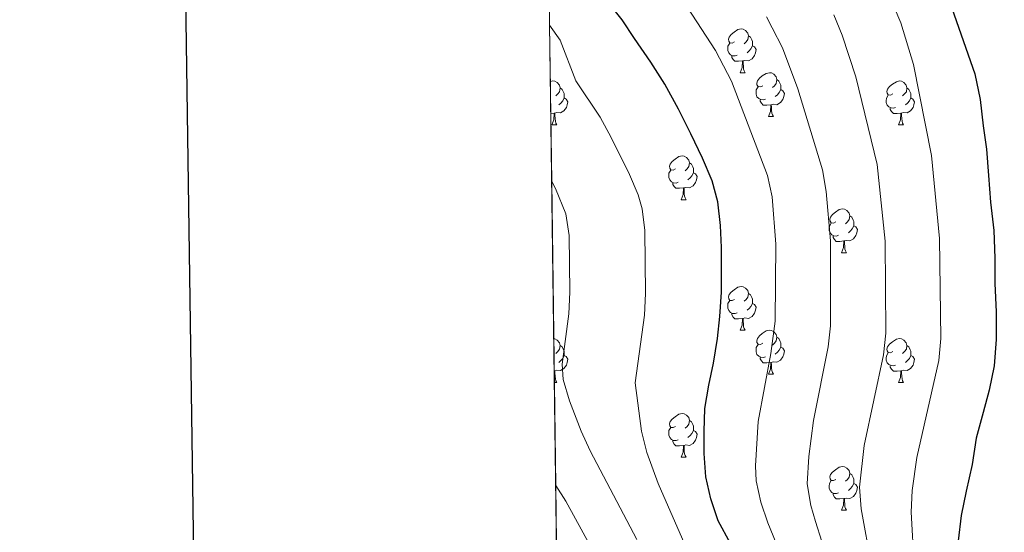
# Model space of a CAD drawing. Extents: x 588996 to 593491, y 775095 to 778125.
# Drawn here: x 589795 to 590021, y 775730 to 775848 of the extents above; entities that cross this region are included whole.
import ezdxf

# ---------------------------------------------------------------- set-up
doc = ezdxf.new("R2010")
doc.units = 0
doc.header["$MEASUREMENT"] = 0
doc.linetypes.add('DGN Style 3', pattern=[59.44946, 42.4639, -16.98556])
for name, color, linetype in [('Nivel 36', 7, 'Continuous'), ('Nivel 4', 7, 'Continuous'), ('Nivel 49', 7, 'Continuous'), ('Nivel 5', 7, 'Continuous'), ('Nivel 57', 7, 'Continuous'), ('Nivel 61', 7, 'Continuous'), ('Nivel 63', 7, 'Continuous')]:
    doc.layers.add(name, color=color, linetype=linetype)

msp = doc.modelspace()

# ---------------------------------------------------------------- linework, layer by layer
at = {"layer": 'Nivel 36', "color": 92, "linetype": 'Continuous', "lineweight": 0, "flags": 128}
for points in [[(589958.7919999999, 775842.6969999999), (589958.2620000001, 775842.432), (589957.7320000001, 775842.487), (589957.467, 775842.8570000001), (589957.412, 775843.2820000001), (589957.5719999999, 775843.8019999999), (589958.0519999999, 775844.3970000001), (589958.6869999999, 775844.9269999999), (589959.587, 775845.5120000001), (589960.3319999999, 775845.672), (589960.757, 775845.6170000001), (589961.287, 775845.3019999999), (589961.817, 775844.717), (589961.977, 775844.077), (589961.8670000001, 775843.227), (589961.442, 775842.6969999999), (589961.0220000001, 775842.2720000001)], [(589961.977, 775844.077), (589962.452, 775843.7620000001), (589962.767, 775843.122), (589962.9269999999, 775842.8019999999), (589962.9269999999, 775842.2220000001), (589962.9269999999, 775841.797), (589962.557, 775841.1070000001), (589962.1370000001, 775840.6270000001), (589961.6570000001, 775840.2069999999)], [(589959.3770000001, 775839.6170000001), (589958.952, 775839.4569999999), (589958.3670000001, 775839.517), (589957.892, 775839.727), (589957.467, 775840.152), (589957.2520000001, 775840.737), (589957.2520000001, 775841.1570000001), (589957.307, 775841.7420000001), (589957.7320000001, 775842.432)], [(589962.9269999999, 775841.797), (589963.382, 775841.547), (589963.727, 775840.932), (589963.6170000001, 775840.2069999999), (589963.4070000001, 775839.567), (589962.8219999999, 775838.827), (589962.027, 775838.3470000001), (589961.1769999999, 775838.452), (589960.747, 775838.3219999999)], [(589960.6370000001, 775838.3219999999), (589959.747, 775838.237), (589958.902, 775838.237), (589958.477, 775838.6670000001), (589958.1570000001, 775839.142), (589958.1570000001, 775839.4569999999)], [(589960.092, 775835.6370000001), (589960.527, 775836.797), (589960.6370000001, 775838.3219999999), (589960.747, 775838.3219999999), (589960.7820000001, 775837.737), (589960.817, 775837.0519999999), (589960.8870000001, 775836.4369999999), (589961.0020000001, 775836.037), (589961.217, 775835.6370000001)], [(589960.092, 775835.6370000001), (589961.217, 775835.6370000001)], [(589965.267, 775832.662), (589964.737, 775832.3970000001), (589964.2069999999, 775832.452), (589963.942, 775832.8219999999), (589963.8870000001, 775833.247), (589964.047, 775833.767), (589964.527, 775834.362), (589965.162, 775834.892), (589966.0619999999, 775835.477), (589966.807, 775835.6370000001), (589967.2320000001, 775835.5819999999), (589967.7620000001, 775835.267), (589968.2919999999, 775834.682), (589968.452, 775834.0420000001), (589968.342, 775833.192), (589967.9169999999, 775832.662), (589967.497, 775832.237)], [(589916.6680000001, 775833.6070000001), (589917.2520000001, 775833.7320000001), (589917.6769999999, 775833.6769999999), (589918.2069999999, 775833.362), (589918.737, 775832.777), (589918.8970000001, 775832.1370000001), (589918.787, 775831.287), (589918.362, 775830.757), (589917.942, 775830.3319999999)], [(589965.852, 775829.5819999999), (589965.4269999999, 775829.422), (589964.842, 775829.4820000001), (589964.3670000001, 775829.692), (589963.942, 775830.1170000001), (589963.727, 775830.702), (589963.727, 775831.122), (589963.7820000001, 775831.7069999999), (589964.2069999999, 775832.3970000001)], [(589968.452, 775834.0420000001), (589968.9269999999, 775833.727), (589969.2420000001, 775833.087), (589969.402, 775832.767), (589969.402, 775832.1869999999), (589969.402, 775831.7620000001), (589969.0320000001, 775831.0719999999), (589968.612, 775830.592), (589968.132, 775830.172)], [(589995.0390000001, 775830.757), (589994.5090000001, 775830.4920000001), (589993.979, 775830.547), (589993.7139999999, 775830.9170000001), (589993.659, 775831.342), (589993.8189999999, 775831.862), (589994.2990000001, 775832.4569999999), (589994.9340000001, 775832.987), (589995.834, 775833.5719999999), (589996.5789999999, 775833.7320000001), (589997.004, 775833.6769999999), (589997.534, 775833.362), (589998.064, 775832.777), (589998.2239999999, 775832.1370000001), (589998.1140000001, 775831.287), (589997.689, 775830.757), (589997.2690000001, 775830.3319999999)], [(589918.8970000001, 775832.1370000001), (589919.372, 775831.8219999999), (589919.6869999999, 775831.182), (589919.8470000001, 775830.862), (589919.8470000001, 775830.2820000001), (589919.8470000001, 775829.8570000001), (589919.477, 775829.1670000001), (589919.057, 775828.6869999999), (589918.577, 775828.267)], [(589969.402, 775831.7620000001), (589969.8570000001, 775831.5120000001), (589970.202, 775830.8970000001), (589970.092, 775830.172), (589969.882, 775829.5320000001), (589969.297, 775828.7920000001), (589968.5020000001, 775828.3119999999), (589967.652, 775828.4170000001), (589967.2220000001, 775828.287)], [(589995.6240000001, 775827.6769999999), (589995.199, 775827.517), (589994.6140000001, 775827.577), (589994.139, 775827.787), (589993.7139999999, 775828.212), (589993.4990000001, 775828.797), (589993.4990000001, 775829.217), (589993.554, 775829.8019999999), (589993.979, 775830.4920000001)], [(589998.2239999999, 775832.1370000001), (589998.699, 775831.8219999999), (589999.014, 775831.182), (589999.1740000001, 775830.862), (589999.1740000001, 775830.2820000001), (589999.1740000001, 775829.8570000001), (589998.804, 775829.1670000001), (589998.3840000001, 775828.6869999999), (589997.9040000001, 775828.267)], [(589919.8470000001, 775829.8570000001), (589920.3019999999, 775829.6070000001), (589920.6470000001, 775828.9920000001), (589920.537, 775828.267), (589920.327, 775827.6270000001), (589919.7420000001, 775826.8870000001), (589918.9469999999, 775826.4070000001), (589918.0970000001, 775826.5120000001), (589917.6669999999, 775826.382)], [(589967.112, 775828.287), (589966.2220000001, 775828.202), (589965.3770000001, 775828.202), (589964.952, 775828.632), (589964.632, 775829.1070000001), (589964.632, 775829.422)], [(589966.567, 775825.602), (589967.0020000001, 775826.7620000001), (589967.112, 775828.287), (589967.2220000001, 775828.287), (589967.257, 775827.702), (589967.2919999999, 775827.017), (589967.362, 775826.402), (589967.477, 775826.0020000001), (589967.692, 775825.602)], [(589999.1740000001, 775829.8570000001), (589999.629, 775829.6070000001), (589999.9739999999, 775828.9920000001), (589999.8640000001, 775828.267), (589999.6540000001, 775827.6270000001), (589999.0689999999, 775826.8870000001), (589998.274, 775826.4070000001), (589997.4240000001, 775826.5120000001), (589996.994, 775826.382)], [(589917.557, 775826.382), (589916.764, 775826.3060000001)], [(589917.0120000001, 775823.6969999999), (589917.4469999999, 775824.8570000001), (589917.557, 775826.382), (589917.6669999999, 775826.382), (589917.702, 775825.797), (589917.737, 775825.112), (589917.807, 775824.497), (589917.922, 775824.0970000001), (589918.1370000001, 775823.6969999999)], [(589966.567, 775825.602), (589967.692, 775825.602)], [(589996.8840000001, 775826.382), (589995.994, 775826.297), (589995.149, 775826.297), (589994.7239999999, 775826.727), (589994.4040000001, 775827.202), (589994.4040000001, 775827.517)], [(589996.3389999999, 775823.6969999999), (589996.774, 775824.8570000001), (589996.8840000001, 775826.382), (589996.994, 775826.382), (589997.0290000001, 775825.797), (589997.064, 775825.112), (589997.1340000001, 775824.497), (589997.2490000001, 775824.0970000001), (589997.4639999999, 775823.6969999999)], [(589917.0120000001, 775823.6969999999), (589918.1370000001, 775823.6969999999)], [(589996.3389999999, 775823.6969999999), (589997.4639999999, 775823.6969999999)], [(589945.2890000001, 775813.6140000001), (589944.7590000001, 775813.3489999999), (589944.229, 775813.4040000001), (589943.9639999999, 775813.774), (589943.909, 775814.199), (589944.0689999999, 775814.719), (589944.5490000001, 775815.314), (589945.1840000001, 775815.844), (589946.084, 775816.429), (589946.8289999999, 775816.5889999999), (589947.254, 775816.534), (589947.784, 775816.219), (589948.314, 775815.6340000001), (589948.4739999999, 775814.994), (589948.3640000001, 775814.1440000001), (589947.939, 775813.6140000001), (589947.5190000001, 775813.189)], [(589948.4739999999, 775814.994), (589948.949, 775814.679), (589949.264, 775814.0390000001), (589949.4240000001, 775813.719), (589949.4240000001, 775813.139), (589949.4240000001, 775812.7139999999), (589949.054, 775812.024), (589948.6340000001, 775811.544), (589948.1540000001, 775811.1240000001)], [(589945.8740000001, 775810.534), (589945.449, 775810.3740000001), (589944.8640000001, 775810.4340000001), (589944.389, 775810.6440000001), (589943.9639999999, 775811.0689999999), (589943.7490000001, 775811.6540000001), (589943.7490000001, 775812.074), (589943.804, 775812.659), (589944.229, 775813.3489999999)], [(589949.4240000001, 775812.7139999999), (589949.879, 775812.4639999999), (589950.2239999999, 775811.8489999999), (589950.1140000001, 775811.1240000001), (589949.9040000001, 775810.4839999999), (589949.3189999999, 775809.744), (589948.524, 775809.264), (589947.6740000001, 775809.369), (589947.244, 775809.2390000001)], [(589947.1340000001, 775809.2390000001), (589946.244, 775809.1540000001), (589945.399, 775809.1540000001), (589944.9739999999, 775809.584), (589944.6540000001, 775810.0590000001), (589944.6540000001, 775810.3740000001)], [(589946.5889999999, 775806.554), (589947.024, 775807.7139999999), (589947.1340000001, 775809.2390000001), (589947.244, 775809.2390000001), (589947.2790000001, 775808.6540000001), (589947.314, 775807.969), (589947.3840000001, 775807.354), (589947.4990000001, 775806.9539999999), (589947.7139999999, 775806.554)], [(589946.5889999999, 775806.554), (589947.7139999999, 775806.554)], [(589981.98, 775801.4739999999), (589981.45, 775801.209), (589980.9199999999, 775801.264), (589980.655, 775801.6340000001), (589980.6000000001, 775802.0590000001), (589980.76, 775802.5789999999), (589981.24, 775803.1740000001), (589981.875, 775803.7039999999), (589982.7749999999, 775804.2890000001), (589983.52, 775804.449), (589983.9450000001, 775804.3940000001), (589984.4750000001, 775804.0789999999), (589985.0050000001, 775803.494), (589985.165, 775802.854), (589985.0549999999, 775802.004), (589984.6300000001, 775801.4739999999), (589984.21, 775801.0490000001)], [(589982.565, 775798.3940000001), (589982.1399999999, 775798.2339999999), (589981.5549999999, 775798.294), (589981.0800000001, 775798.504), (589980.655, 775798.929), (589980.44, 775799.514), (589980.44, 775799.9340000001), (589980.4950000001, 775800.5190000001), (589980.9199999999, 775801.209)], [(589985.165, 775802.854), (589985.6399999999, 775802.5390000001), (589985.9550000001, 775801.899), (589986.115, 775801.5789999999), (589986.115, 775800.9990000001), (589986.115, 775800.574), (589985.7450000001, 775799.8840000001), (589985.325, 775799.4040000001), (589984.845, 775798.9839999999)], [(589986.115, 775800.574), (589986.5700000001, 775800.324), (589986.915, 775799.709), (589986.8049999999, 775798.9839999999), (589986.595, 775798.344), (589986.01, 775797.604), (589985.2150000001, 775797.1240000001), (589984.365, 775797.229), (589983.935, 775797.0989999999)], [(589983.825, 775797.0989999999), (589982.935, 775797.014), (589982.0900000001, 775797.014), (589981.665, 775797.4439999999), (589981.345, 775797.919), (589981.345, 775798.2339999999)], [(589983.28, 775794.4140000001), (589983.7150000001, 775795.574), (589983.825, 775797.0989999999), (589983.935, 775797.0989999999), (589983.97, 775796.514), (589984.0050000001, 775795.8289999999), (589984.075, 775795.2139999999), (589984.19, 775794.814), (589984.405, 775794.4140000001)], [(589983.28, 775794.4140000001), (589984.405, 775794.4140000001)], [(589958.7919999999, 775783.7050000001), (589958.2620000001, 775783.44), (589957.7320000001, 775783.4950000001), (589957.467, 775783.865), (589957.412, 775784.29), (589957.5719999999, 775784.81), (589958.0519999999, 775785.405), (589958.6869999999, 775785.935), (589959.587, 775786.52), (589960.3319999999, 775786.6799999999), (589960.757, 775786.625), (589961.287, 775786.31), (589961.817, 775785.7250000001), (589961.977, 775785.085), (589961.8670000001, 775784.2350000001), (589961.442, 775783.7050000001), (589961.0220000001, 775783.28)], [(589961.977, 775785.085), (589962.452, 775784.77), (589962.767, 775784.1300000001), (589962.9269999999, 775783.81), (589962.9269999999, 775783.23), (589962.9269999999, 775782.8049999999), (589962.557, 775782.115), (589962.1370000001, 775781.635), (589961.6570000001, 775781.2150000001)], [(589959.3770000001, 775780.625), (589958.952, 775780.4650000001), (589958.3670000001, 775780.5249999999), (589957.892, 775780.7350000001), (589957.467, 775781.1599999999), (589957.2520000001, 775781.7450000001), (589957.2520000001, 775782.165), (589957.307, 775782.75), (589957.7320000001, 775783.44)], [(589962.9269999999, 775782.8049999999), (589963.382, 775782.5549999999), (589963.727, 775781.94), (589963.6170000001, 775781.2150000001), (589963.4070000001, 775780.575), (589962.8219999999, 775779.835), (589962.027, 775779.355), (589961.1769999999, 775779.46), (589960.747, 775779.3300000001)], [(589960.6370000001, 775779.3300000001), (589959.747, 775779.2450000001), (589958.902, 775779.2450000001), (589958.477, 775779.675), (589958.1570000001, 775780.1499999999), (589958.1570000001, 775780.4650000001)], [(589960.092, 775776.645), (589960.527, 775777.8049999999), (589960.6370000001, 775779.3300000001), (589960.747, 775779.3300000001), (589960.7820000001, 775778.7450000001), (589960.817, 775778.06), (589960.8870000001, 775777.4450000001), (589961.0020000001, 775777.0449999999), (589961.217, 775776.645)], [(589960.092, 775776.645), (589961.217, 775776.645)], [(589965.267, 775773.6699999999), (589964.737, 775773.405), (589964.2069999999, 775773.46), (589963.942, 775773.8300000001), (589963.8870000001, 775774.2550000001), (589964.047, 775774.7749999999), (589964.527, 775775.3700000001), (589965.162, 775775.8999999999), (589966.0619999999, 775776.4850000001), (589966.807, 775776.645), (589967.2320000001, 775776.5900000001), (589967.7620000001, 775776.2749999999), (589968.2919999999, 775775.69), (589968.452, 775775.05), (589968.342, 775774.2), (589967.9169999999, 775773.6699999999), (589967.497, 775773.2450000001)], [(589917.446, 775774.7150000001), (589917.6769999999, 775774.685), (589918.2069999999, 775774.3700000001), (589918.737, 775773.7849999999), (589918.8970000001, 775773.145), (589918.787, 775772.2949999999), (589918.362, 775771.7650000001), (589917.942, 775771.3400000001)], [(589968.452, 775775.05), (589968.9269999999, 775774.7350000001), (589969.2420000001, 775774.095), (589969.402, 775773.7749999999), (589969.402, 775773.1950000001), (589969.402, 775772.77), (589969.0320000001, 775772.0800000001), (589968.612, 775771.6000000001), (589968.132, 775771.1799999999)], [(589995.0390000001, 775771.7650000001), (589994.5090000001, 775771.5), (589993.979, 775771.5549999999), (589993.7139999999, 775771.925), (589993.659, 775772.3500000001), (589993.8189999999, 775772.8700000001), (589994.2990000001, 775773.4650000001), (589994.9340000001, 775773.9950000001), (589995.834, 775774.5800000001), (589996.5789999999, 775774.74), (589997.004, 775774.685), (589997.534, 775774.3700000001), (589998.064, 775773.7849999999), (589998.2239999999, 775773.145), (589998.1140000001, 775772.2949999999), (589997.689, 775771.7650000001), (589997.2690000001, 775771.3400000001)], [(589918.8970000001, 775773.145), (589919.372, 775772.8300000001), (589919.6869999999, 775772.19), (589919.8470000001, 775771.8700000001), (589919.8470000001, 775771.29), (589919.8470000001, 775770.865), (589919.477, 775770.175), (589919.057, 775769.6950000001), (589918.577, 775769.2749999999)], [(589965.852, 775770.5900000001), (589965.4269999999, 775770.4299999999), (589964.842, 775770.49), (589964.3670000001, 775770.7), (589963.942, 775771.125), (589963.727, 775771.71), (589963.727, 775772.1300000001), (589963.7820000001, 775772.7150000001), (589964.2069999999, 775773.405)], [(589969.402, 775772.77), (589969.8570000001, 775772.52), (589970.202, 775771.905), (589970.092, 775771.1799999999), (589969.882, 775770.54), (589969.297, 775769.8), (589968.5020000001, 775769.3200000001), (589967.652, 775769.425), (589967.2220000001, 775769.2949999999)], [(589998.2239999999, 775773.145), (589998.699, 775772.8300000001), (589999.014, 775772.19), (589999.1740000001, 775771.8700000001), (589999.1740000001, 775771.29), (589999.1740000001, 775770.865), (589998.804, 775770.175), (589998.3840000001, 775769.6950000001), (589997.9040000001, 775769.2749999999)], [(589919.8470000001, 775770.865), (589920.3019999999, 775770.615), (589920.6470000001, 775770), (589920.537, 775769.2749999999), (589920.327, 775768.635), (589919.7420000001, 775767.895), (589918.9469999999, 775767.415), (589918.0970000001, 775767.52), (589917.6669999999, 775767.3900000001)], [(589967.112, 775769.2949999999), (589966.2220000001, 775769.21), (589965.3770000001, 775769.21), (589964.952, 775769.6400000001), (589964.632, 775770.115), (589964.632, 775770.4299999999)], [(589966.567, 775766.6100000001), (589967.0020000001, 775767.77), (589967.112, 775769.2949999999), (589967.2220000001, 775769.2949999999), (589967.257, 775768.71), (589967.2919999999, 775768.0249999999), (589967.362, 775767.4099999999), (589967.477, 775767.01), (589967.692, 775766.6100000001)], [(589995.6240000001, 775768.685), (589995.199, 775768.5249999999), (589994.6140000001, 775768.585), (589994.139, 775768.7949999999), (589993.7139999999, 775769.22), (589993.4990000001, 775769.8049999999), (589993.4990000001, 775770.2250000001), (589993.554, 775770.81), (589993.979, 775771.5)], [(589999.1740000001, 775770.865), (589999.629, 775770.615), (589999.9739999999, 775770), (589999.8640000001, 775769.2749999999), (589999.6540000001, 775768.635), (589999.0689999999, 775767.895), (589998.274, 775767.415), (589997.4240000001, 775767.52), (589996.994, 775767.3900000001)], [(589917.557, 775767.3900000001), (589917.5430000001, 775767.389)], [(589917.5449999999, 775767.223), (589917.557, 775767.3900000001), (589917.6669999999, 775767.3900000001), (589917.702, 775766.8049999999), (589917.737, 775766.1200000001), (589917.807, 775765.5050000001), (589917.922, 775765.105), (589918.1370000001, 775764.7050000001)], [(589996.8840000001, 775767.3900000001), (589995.994, 775767.3049999999), (589995.149, 775767.3049999999), (589994.7239999999, 775767.7350000001), (589994.4040000001, 775768.21), (589994.4040000001, 775768.5249999999)], [(589996.3389999999, 775764.7050000001), (589996.774, 775765.865), (589996.8840000001, 775767.3900000001), (589996.994, 775767.3900000001), (589997.0290000001, 775766.8049999999), (589997.064, 775766.1200000001), (589997.1340000001, 775765.5050000001), (589997.2490000001, 775765.105), (589997.4639999999, 775764.7050000001)], [(589966.567, 775766.6100000001), (589967.692, 775766.6100000001)], [(589917.578, 775764.7050000001), (589918.1370000001, 775764.7050000001)], [(589996.3389999999, 775764.7050000001), (589997.4639999999, 775764.7050000001)], [(589945.2890000001, 775754.622), (589944.7590000001, 775754.3570000001), (589944.229, 775754.412), (589943.9639999999, 775754.7820000001), (589943.909, 775755.2069999999), (589944.0689999999, 775755.727), (589944.5490000001, 775756.3219999999), (589945.1840000001, 775756.852), (589946.084, 775757.4369999999), (589946.8289999999, 775757.5970000001), (589947.254, 775757.5420000001), (589947.784, 775757.227), (589948.314, 775756.642), (589948.4739999999, 775756.0020000001), (589948.3640000001, 775755.152), (589947.939, 775754.622), (589947.5190000001, 775754.1969999999)], [(589948.4739999999, 775756.0020000001), (589948.949, 775755.6869999999), (589949.264, 775755.047), (589949.4240000001, 775754.727), (589949.4240000001, 775754.1470000001), (589949.4240000001, 775753.7220000001), (589949.054, 775753.0320000001), (589948.6340000001, 775752.5519999999), (589948.1540000001, 775752.132)], [(589945.8740000001, 775751.5420000001), (589945.449, 775751.382), (589944.8640000001, 775751.442), (589944.389, 775751.652), (589943.9639999999, 775752.077), (589943.7490000001, 775752.662), (589943.7490000001, 775753.0819999999), (589943.804, 775753.6670000001), (589944.229, 775754.3570000001)], [(589949.4240000001, 775753.7220000001), (589949.879, 775753.4720000001), (589950.2239999999, 775752.8570000001), (589950.1140000001, 775752.132), (589949.9040000001, 775751.4920000001), (589949.3189999999, 775750.7520000001), (589948.524, 775750.2720000001), (589947.6740000001, 775750.3770000001), (589947.244, 775750.247)], [(589947.1340000001, 775750.247), (589946.244, 775750.162), (589945.399, 775750.162), (589944.9739999999, 775750.592), (589944.6540000001, 775751.067), (589944.6540000001, 775751.382)], [(589946.5889999999, 775747.5619999999), (589947.024, 775748.7220000001), (589947.1340000001, 775750.247), (589947.244, 775750.247), (589947.2790000001, 775749.662), (589947.314, 775748.977), (589947.3840000001, 775748.362), (589947.4990000001, 775747.962), (589947.7139999999, 775747.5619999999)], [(589946.5889999999, 775747.5619999999), (589947.7139999999, 775747.5619999999)], [(589981.98, 775742.4820000001), (589981.45, 775742.217), (589980.9199999999, 775742.2720000001), (589980.655, 775742.642), (589980.6000000001, 775743.067), (589980.76, 775743.587), (589981.24, 775744.182), (589981.875, 775744.712), (589982.7749999999, 775745.297), (589983.52, 775745.4569999999), (589983.9450000001, 775745.402), (589984.4750000001, 775745.087), (589985.0050000001, 775744.5020000001), (589985.165, 775743.862), (589985.0549999999, 775743.0120000001), (589984.6300000001, 775742.4820000001), (589984.21, 775742.057)], [(589985.165, 775743.862), (589985.6399999999, 775743.547), (589985.9550000001, 775742.9070000001), (589986.115, 775742.587), (589986.115, 775742.007), (589986.115, 775741.5819999999), (589985.7450000001, 775740.892), (589985.325, 775740.412), (589984.845, 775739.9920000001)], [(589982.565, 775739.402), (589982.1399999999, 775739.2420000001), (589981.5549999999, 775739.3019999999), (589981.0800000001, 775739.5120000001), (589980.655, 775739.9369999999), (589980.44, 775740.5220000001), (589980.44, 775740.942), (589980.4950000001, 775741.527), (589980.9199999999, 775742.217)], [(589986.115, 775741.5819999999), (589986.5700000001, 775741.3319999999), (589986.915, 775740.717), (589986.8049999999, 775739.9920000001), (589986.595, 775739.352), (589986.01, 775738.612), (589985.2150000001, 775738.132), (589984.365, 775738.237), (589983.935, 775738.1070000001)], [(589983.825, 775738.1070000001), (589982.935, 775738.0220000001), (589982.0900000001, 775738.0220000001), (589981.665, 775738.452), (589981.345, 775738.9269999999), (589981.345, 775739.2420000001)], [(589983.28, 775735.422), (589983.7150000001, 775736.5819999999), (589983.825, 775738.1070000001), (589983.935, 775738.1070000001), (589983.97, 775737.5220000001), (589984.0050000001, 775736.837), (589984.075, 775736.2220000001), (589984.19, 775735.8219999999), (589984.405, 775735.422)], [(589983.28, 775735.422), (589984.405, 775735.422)]]:
    msp.add_lwpolyline(points, dxfattribs=at)
at = {"layer": 'Nivel 4', "color": 25, "linetype": 'Continuous', "lineweight": 30, "flags": 128}
for points, elevation in [([(590001.121, 775871.6300000001), (590013.817, 775835.3360000001), (590015.0009999999, 775829.517), (590015.719, 775823.4639999999), (590016.435, 775818.1089999999), (590016.9210000001, 775812.0549999999), (590017.406, 775806), (590018.1259999999, 775799.4809999999), (590018.379, 775793.193), (590018.398, 775787.3700000001), (590018.652, 775780.8489999999), (590018.673, 775774.56), (590018.227, 775768.503), (590017.0800000001, 775762.909), (590015.699, 775757.781), (590014.088, 775751.952), (590013.176, 775745.8940000001), (590011.798, 775739.8330000001), (590010.6510000001, 775734.2390000001), (590009.9709999999, 775728.4140000001), (590009.757, 775722.824)], 725), ([(589957.881, 775727.788), (589955.0689999999, 775732.996), (589953.3759999999, 775738.0220000001), (589952.2409999999, 775743.0490000001), (589951.851, 775748.452), (589951.835, 775753.483), (589952.004, 775758.7), (589952.9180000001, 775764.1070000001), (589954.02, 775769.142), (589954.9340000001, 775774.7350000001), (589955.476, 775779.7679999999), (589955.831, 775785.3589999999), (589955.814, 775790.3900000001), (589955.798, 775795.6070000001), (589955.595, 775800.6370000001), (589955.0179999999, 775806.0390000001), (589953.6980000001, 775810.8800000001), (589951.4450000001, 775816.0900000001), (589948.8189999999, 775821.6710000001), (589946.006, 775827.2520000001), (589942.8189999999, 775833.0179999999), (589939.635, 775838.0390000001), (589935.8910000001, 775843.4310000001), (589933.0819999999, 775847.7069999999), (589929.527, 775852.354)], 750)]:
    msp.add_lwpolyline(points, dxfattribs=dict(at, elevation=elevation))
at = {"layer": 'Nivel 49', "color": 19, "linetype": 'Continuous', "lineweight": 0, "extrusion": (-0.002413988070311172, 0.1830675811739371, 0.983097367194481), "elevation": 141350.5354675568, "flags": 128}
msp.add_lwpolyline([(-600094.8894998133, -754881.4724821413), (-600094.8894998133, -754908.7824259715)], dxfattribs=at)
at = {"layer": 'Nivel 49', "color": 19, "linetype": 'Continuous', "lineweight": 0, "extrusion": (-0.001828653795543358, 0.1383513842015108, 0.9903815176561113), "elevation": 107008.4269113822, "flags": 128}
msp.add_lwpolyline([(-600118.7985612291, -760454.8309989742), (-600118.7985612291, -760490.967705036)], dxfattribs=at)
at = {"layer": 'Nivel 49', "color": 19, "linetype": 'Continuous', "lineweight": 0, "extrusion": (-0.0009457981438652467, 0.07159691949059917, 0.997433199059129), "elevation": 55745.76652052184, "flags": 128}
msp.add_lwpolyline([(-600113.1015981727, -765855.4938155448), (-600113.1015981727, -765925.3231298474)], dxfattribs=at)
at = {"layer": 'Nivel 49', "color": 19, "linetype": 'Continuous', "lineweight": 0, "extrusion": (-0.003274568851931026, 0.2474638460959304, 0.9688915945936591), "elevation": 190777.3524926164, "flags": 128}
msp.add_lwpolyline([(-600130.3562145953, -743771.1115674102), (-600130.3562145955, -743791.314770374)], dxfattribs=at)
at = {"layer": 'Nivel 5', "color": 25, "linetype": 'Continuous', "lineweight": 0, "flags": 128}
for points, elevation in [([(589999.9439999999, 775722.8119999999), (589999.196, 775734.9950000001), (589999.4610000001, 775739.9809999999), (590000.5460000001, 775747.5179999999), (590005.568, 775769.7490000001), (590006.0260000001, 775774.729), (590005.7320000001, 775797.6300000001), (590003.8870000001, 775816.663), (589999.733, 775837.4780000001), (589996.828, 775847.0349999999), (589990.949, 775860.919)], 730), ([(589971.6329999999, 775719.865), (589966.453, 775732.5360000001), (589964.831, 775737.2650000001), (589963.79, 775742.186), (589963.611, 775745.6089999999), (589964.1869999999, 775755.743), (589967.087, 775771.344), (589968.115, 775778.726), (589968.263, 775796.381), (589967.398, 775807.2420000001), (589966.3160000001, 775812.1240000001), (589958.118, 775833.709), (589954.479, 775840.74), (589944.7690000001, 775855.699)], 745), ([(589984.567, 775709.942), (589977.3160000001, 775732.827), (589976.2860000001, 775736.5079999999), (589975.3910000001, 775741.446), (589975.787, 775747.7479999999), (589976.837, 775756), (589980.2010000001, 775772.869), (589980.754, 775777.6840000001), (589980.729, 775797.156), (589979.7790000001, 775808.4450000001), (589978.9029999999, 775813.368), (589973.324, 775831.919), (589969.79, 775841.2949999999), (589967.433, 775845.922), (589966.139, 775848.462)], 740), ([(589990.131, 775722.8), (589987.7409999999, 775735.7520000001), (589987.4299999999, 775740.7420000001), (589988.47, 775750.2490000001), (589992.909, 775770.9950000001), (589993.3899999999, 775775.9739999999), (589993.2520000001, 775797.0700000001), (589991.4720000001, 775814.601), (589986.5519999999, 775834.717), (589983.449, 775844.2550000001), (589981.541, 775848.892)], 735), ([(589948.533, 775725.1840000001), (589941.352, 775741.5760000001), (589938.7250000001, 775748.686), (589937.507, 775753.541), (589936.0320000001, 775764.602), (589938.1810000001, 775780.087), (589938.4169999999, 775785.085), (589938.267, 775799.507), (589937.686, 775804.477), (589936.7490000001, 775807.7010000001), (589934.7790000001, 775812.317), (589930.5959999999, 775820.7990000001), (589928.0460000001, 775825.412), (589922.506, 775833.737), (589918.922, 775843.078), (589916.497, 775846.534)], 755), ([(589916.97, 775810.7479999999), (589917.8090000001, 775809.115), (589920.192, 775803.318), (589920.939, 775798.3770000001), (589921.1440000001, 775785.4040000001), (589920.8859999999, 775780.406), (589919.358, 775768.913), (589919.587, 775765.3829999999), (589921.0619999999, 775760.5050000001), (589923.713, 775753.5279999999), (589925.8, 775749.013), (589936.4820000001, 775728.72)], 760), ([(589920.406, 775550.76), (589921.807, 775553.5549999999), (589926.185, 775553.848), (589930.983, 775568.118), (589936.1499999999, 775583.881), (589940.199, 775599.453), (589944.3500000001, 775612.23), (589947.3859999999, 775623.979), (589949.497, 775633.862), (589950.3090000001, 775642.156), (589950.6440000001, 775653.524), (589950.1370000001, 775666.379), (589947.496, 775676.433), (589945.0490000001, 775683.878), (589939.797, 775700.104), (589935.584, 775709.3500000001), (589920.227, 775737.5150000001), (589917.8899999999, 775741.104)], 765)]:
    msp.add_lwpolyline(points, dxfattribs=dict(at, elevation=elevation))
at = {"layer": 'Nivel 57', "color": 92, "linetype": 'DGN Style 3', "lineweight": 0, "flags": 128}
msp.add_lwpolyline([(590598.3430000001, 775894.629), (590595.868, 775890.284), (590593.007, 775885.146), (590592.408, 775880.212), (590594.1570000001, 775875.3859999999), (590597.1510000001, 775871.5009999999), (590601.564, 775866.615), (590603.997, 775862.3), (590604.8019999999, 775856.5630000001), (590603.55, 775851.7890000001), (590600.655, 775848.351), (590596.865, 775844.6869999999), (590594.2080000001, 775840.79), (590590.871, 775831.3260000001), (590588.3600000001, 775824.311), (590585.9040000001, 775823.111), (590582.6229999999, 775823.771), (590580.5279999999, 775826.2239999999), (590579.3219999999, 775830.3189999999), (590579.3049999999, 775835.3870000001), (590579.807, 775841.5009999999), (590579.105, 775846.3230000001), (590576.7690000001, 775850.882), (590572.381, 775856.1599999999), (590568.4909999999, 775860.619), (590564.8300000001, 775864.0290000001), (590555.416, 775870.2660000001), (590551.77, 775873.6610000001), (590543.7509999999, 775881.781), (590540.2660000001, 775885.254), (590537.395, 775888.2450000001), (590534.375, 775892.1769999999), (590531.774, 775897.916), (590532.585, 775900.602), (590535.4839999999, 775902.848), (590540.02, 775904.2010000001), (590544.7110000001, 775906.3740000001), (590548.9010000001, 775908.6599999999), (590556.6910000001, 775913.8729999999), (590559.689, 775917.5279999999), (590561.8230000001, 775921.9040000001), (590564.382, 775925.898), (590565.9639999999, 775927.2450000001), (590570.196, 775929.6229999999), (590574.74, 775931.466), (590582.49, 775933.4839999999), (590588.229, 775933.801), (590593.8219999999, 775932.8500000001), (590599.115, 775932.271), (590604.102, 775932.5050000001), (590609.774, 775933.429), (590615.5760000001, 775935.679), (590620.8559999999, 775939.422), (590625.3049999999, 775941.628), (590629.9880000001, 775943.4099999999), (590636.4169999999, 775944.69), (590641.1840000001, 775946.1710000001), (590646.24, 775949.3430000001), (590648.9850000001, 775953.3019999999), (590649.1229999999, 775956.8060000001), (590647.5449999999, 775960.7509999999), (590642.0760000001, 775969.379), (590639.301, 775974.513), (590634.7990000001, 775983.8900000001), (590628.952, 775994.2309999999), (590627.0390000001, 775998.8459999999), (590625.2930000001, 776004.1059999999), (590624.067, 776009.854), (590624.8640000001, 776014.869), (590627.237, 776017.331), (590631.7790000001, 776018.837), (590636.1780000001, 776018.3289999999), (590640.8130000001, 776016.4450000001), (590656.558, 776008.408), (590662.527, 776006.4890000001), (590668.0449999999, 776005.6130000001), (590673.0430000001, 776005.3970000001), (590678.396, 776006.2749999999), (590679.0730000001, 776006.6170000001), (590682.1950000001, 776009.087), (590685.7609999999, 776012.825), (590688.548, 776016.8360000001), (590689.845, 776021.176), (590689.8300000001, 776022.155), (590688.926, 776025.0590000001), (590686.69, 776029.5320000001), (590680.308, 776039.565), (590678.119, 776043.783), (590677.389, 776049.1340000001), (590678.869, 776053.9240000001), (590683.73, 776064.4709999999), (590686.379, 776068.564), (590689.831, 776072.6270000001), (590693.976, 776076.6529999999), (590702.2239999999, 776084.4310000001), (590709.2820000001, 776091.5349999999), (590712.6410000001, 776094.798), (590722.71, 776104.2590000001), (590730.203, 776111.7209999999), (590732.76, 776114.4180000001), (590735.952, 776118.4539999999), (590738.5730000001, 776122.709), (590740.878, 776127.6159999999), (590744.3870000001, 776137.7849999999), (590744.7390000001, 776142.73), (590744.3530000001, 776147.8130000001), (590744.7150000001, 776151.426), (590746.1950000001, 776156.183), (590748.034, 776160.7679999999), (590750.6300000001, 776166.054), (590756.4140000001, 776175.389), (590758.1740000001, 776179.131), (590759.6399999999, 776182.8640000001), (590760.4070000001, 776185.2409999999), (590761.6240000001, 776189.997), (590762.6089999999, 776195.459), (590762.193, 776200.4369999999), (590759.8200000001, 776205.1400000001), (590755.7960000001, 776208.104), (590751.0009999999, 776209.882), (590745.442, 776210.467), (590738.8600000001, 776209.9909999999), (590734.341, 776209.108), (590723.446, 776205.767), (590718.159, 776204.185), (590713.0220000001, 776202.23), (590708.037, 776199.531), (590703.8, 776196.237), (590691.2420000001, 776184.4199999999), (590688.3570000001, 776180.8729999999), (590681.5959999999, 776170.898), (590676.4739999999, 776162.156), (590673.442, 776157.158), (590669.544, 776154.271), (590666.666, 776154.9739999999), (590663.8260000001, 776157.4990000001), (590661.284, 776161.6769999999), (590659.3929999999, 776167.3300000001), (590658.6140000001, 776178.9480000001), (590658.4469999999, 776184.2390000001), (590659.3840000001, 776188.828), (590662.594, 776192.5260000001), (590666.726, 776195.1400000001), (590677.551, 776200.0279999999), (590687.673, 776204.533), (590689.692, 776209.396), (590688.9169999999, 776211.841), (590686.973, 776213.5490000001), (590681.824, 776215.5449999999), (590677.3530000001, 776215.307), (590671.842, 776213.7239999999), (590666.7779999999, 776212.5889999999), (590661.79, 776212.618), (590656.202, 776213.969), (590650.514, 776217.456), (590645.881, 776220.9439999999), (590642.1680000001, 776224.223), (590629.639, 776242.0590000001), (590625.6799999999, 776244.804), (590616.5700000001, 776248.9240000001), (590610.604, 776250.8670000001), (590605.604, 776252.788), (590600.9739999999, 776255.531), (590596.8060000001, 776258.4539999999), (590596.1399999999, 776263.1140000001), (590597.2890000001, 776267.794), (590601.7080000001, 776277.537), (590603.865, 776283.342), (590604.953, 776287.7660000001), (590607.013, 776296.531), (590607.8330000001, 776300.7949999999), (590607.916, 776305.6440000001), (590607.132, 776310.1840000001), (590605.1070000001, 776313.979), (590602.645, 776314.8659999999), (590599.071, 776313.736), (590596.173, 776311.0430000001), (590593.6340000001, 776307.108), (590590.6159999999, 776300.963), (590587.2690000001, 776298.716), (590584.5830000001, 776299.602), (590579.6529999999, 776302.94), (590575.169, 776306.503), (590572.1240000001, 776310.3759999999), (590569.493, 776314.686), (590569.102, 776315.6510000001), (590568.855, 776322.8060000001), (590567.733, 776327.5970000001), (590565.692, 776332.8570000001), (590562.3230000001, 776337.5420000001), (590557.837, 776341.7760000001), (590553.956, 776344.9110000001), (590548.8740000001, 776347.561), (590544.145, 776348.673), (590538.588, 776347.7509999999), (590533.223, 776347.2860000001), (590529.419, 776346.4809999999), (590526.435, 776344.5660000001), (590523.6780000001, 776341.065), (590521.5320000001, 776336.96), (590519.55, 776331.5360000001), (590518.4850000001, 776327.01), (590517.7280000001, 776321.521), (590516.054, 776311.4550000001), (590514.5630000001, 776306.574), (590512.1240000001, 776301.896), (590508.3430000001, 776296.8200000001), (590504.4099999999, 776293.811), (590499.193, 776291.3489999999), (590494.131, 776289.469), (590488.6950000001, 776287.8119999999), (590483.3319999999, 776286.6769999999), (590478.6540000001, 776285), (590473.5090000001, 776282.024), (590468.889, 776280.1259999999), (590462.858, 776279.604), (590458.3060000001, 776281.229), (590456.1359999999, 776283.98), (590454.7790000001, 776288.895), (590455.807, 776293.3700000001), (590458.0360000001, 776295.6130000001), (590461.538, 776296.0719999999), (590466.1810000001, 776295.408), (590471.753, 776294.912), (590476.47, 776295.1529999999), (590482.098, 776295.8759999999), (590487.098, 776297.571), (590490.2930000001, 776300.712), (590492.44, 776305.2650000001), (590493.689, 776310.8589999999), (590494.074, 776315.69), (590494.737, 776321.078), (590496.4380000001, 776326.1170000001), (590498.369, 776330.655), (590501.432, 776336.226), (590504.3160000001, 776339.8740000001), (590507.091, 776344.7660000001), (590508.1799999999, 776350.202), (590507.632, 776355.902), (590506.419, 776361.2860000001), (590504.2509999999, 776365.7860000001), (590500.507, 776368.794), (590495.7080000001, 776370.2820000001), (590490.4310000001, 776370.1540000001), (590484.9210000001, 776367.929), (590475.263, 776361.557), (590470.351, 776359.3049999999), (590465.0630000001, 776358.095), (590459.3999999999, 776357.7790000001), (590454.331, 776357.837), (590449.4839999999, 776357.129), (590447.334, 776355.057), (590447.4909999999, 776352.523), (590449.888, 776348.879), (590453.851, 776344.9410000001), (590457.2180000001, 776341.0020000001), (590460.4380000001, 776336.54), (590460.8970000001, 776332.666), (590459.342, 776329.53), (590455.7050000001, 776324.8230000001), (590445.087, 776312.416), (590441.7450000001, 776308.6780000001), (590438.2209999999, 776305.199), (590434.5120000001, 776301.9709999999), (590429.257, 776298.352), (590424.568, 776296.4739999999), (590419.577, 776295.4140000001), (590415.3260000001, 776296.4439999999), (590411.23, 776299.244), (590407.9299999999, 776304.1680000001), (590407.4070000001, 776309.135), (590411.0530000001, 776313.483), (590414.189, 776316.8659999999), (590431.152, 776334.656), (590433.494, 776339.027), (590434.4809999999, 776342.27), (590435.0889999999, 776351.7490000001), (590436.338, 776357.4890000001), (590438.5160000001, 776362.1089999999), (590441.611, 776365.2820000001), (590443.345, 776366.895), (590446.986, 776370.6329999999), (590447.2, 776373.541), (590445.6270000001, 776375.7720000001), (590441.629, 776378.851), (590438.979, 776380.2220000001), (590433.9680000001, 776381.7579999999), (590428.983, 776381.601), (590428.317, 776381.3800000001), (590425.639, 776379.9550000001), (590420.7309999999, 776376.436), (590416.047, 776372.7690000001), (590411.227, 776371.2949999999), (590405.987, 776372.065), (590400.6159999999, 776373.3900000001), (590389.9480000001, 776376.56), (590384.9539999999, 776376.98), (590373.1799999999, 776375.76), (590367.81, 776376.861), (590362.288, 776378.9299999999), (590357.9110000001, 776381.173), (590354.416, 776385.212), (590352.2380000001, 776389.3), (590348.3559999999, 776399.9780000001), (590345.507, 776409.244), (590343.8600000001, 776413.8319999999), (590341.314, 776418.443), (590337.8970000001, 776422.229), (590335.608, 776423.787), (590326.8030000001, 776427.1130000001), (590321.283, 776428.4369999999), (590315.9110000001, 776429.9839999999), (590311.5050000001, 776432.8019999999), (590308.8840000001, 776436.595), (590308.871, 776440.396), (590310.4820000001, 776444.673), (590315.837, 776446.1699999999), (590320.6089999999, 776447.128), (590328.967, 776449.182), (590328.5109999999, 776454.298), (590327.831, 776454.8430000001), (590323.078, 776456.496), (590316.72, 776456.446), (590306.54, 776457.375), (590300.913, 776458.2590000001), (590296.192, 776459.8400000001), (590290.686, 776463.145), (590282.9850000001, 776470.4990000001), (590278.8200000001, 776473.148), (590273.5789999999, 776475.1640000001), (590268.2069999999, 776476.7110000001), (590263.1300000001, 776479.453), (590259.094, 776482.794), (590256.5449999999, 776487.4070000001), (590257.2820000001, 776490.0179999999), (590259.1359999999, 776492.9299999999), (590263.4469999999, 776496.6710000001), (590268.435, 776498.476), (590273.047, 776501.1000000001), (590276.4639999999, 776504.763), (590278.0149999999, 776509.24), (590276.814, 776511.845), (590274.1259999999, 776513.1030000001), (590269.879, 776512.8659999999), (590265.149, 776511.2450000001), (590250.453, 776504.2309999999), (590240.185, 776498.757), (590231.004, 776494.2690000001), (590216.301, 776486.0090000001), (590211.6869999999, 776483.9820000001), (590206.8940000001, 776482.6610000001), (590201.118, 776481.561), (590195.148, 776480.9510000001), (590188.815, 776481.0009999999), (590183.0760000001, 776480.9820000001), (590178.0989999999, 776481.375), (590172.565, 776482.815), (590167.7220000001, 776485.175), (590159.4099999999, 776492.831), (590155.288, 776495.483), (590148.959, 776497.94), (590144.2010000001, 776499.2860000001), (590137.55, 776499.4680000001), (590132.7820000001, 776498.02), (590127.649, 776495.709), (590122.926, 776494.091), (590117.371, 776493.365), (590112.3, 776494.094), (590106.9269999999, 776496.2380000001), (590100.5860000001, 776497.932), (590093.5730000001, 776500.145), (590088.926, 776501.9410000001), (590084.273, 776504.419), (590080.237, 776507.1200000001), (590076.46, 776511.1000000001), (590077.281, 776513.4340000001), (590080.4720000001, 776517.693), (590077.8570000001, 776521.6780000001), (590073.669, 776523.8570000001), (590057.56, 776526.7860000001), (590052.574, 776527.2339999999), (590047.1240000001, 776527.125), (590041.834, 776526.6599999999), (590036.396, 776525.7479999999), (590031.257, 776524.3900000001), (590025.969, 776523.4040000001), (590020.081, 776523.385), (590009.94, 776524.47), (590003.828, 776524.6740000001), (589998.854, 776525.155), (589992.865, 776526.5760000001), (589982.4950000001, 776529.598), (589971.158, 776532.0959999999), (589965.192, 776533.1200000001), (589960.212, 776533.551), (589949.166, 776533.5150000001), (589944.182, 776533.952), (589933.6540000001, 776536.372), (589922.02, 776538.2720000001), (589916.9469999999, 776539.746), (589907.2649999999, 776545.247), (589907.3740000001, 776536.9990000001), (589907.4979999999, 776527.6140000001), (589907.595, 776520.3), (589907.727, 776510.3160000001), (589907.844, 776501.408), (589907.9580000001, 776492.8260000001), (589908.068, 776484.4880000001), (589908.175, 776476.3430000001), (589908.28, 776468.4170000001), (589908.3840000001, 776460.585), (589908.49, 776452.5560000001), (589908.595, 776444.5889999999), (589908.703, 776436.4110000001), (589908.8119999999, 776428.2010000001), (589908.9310000001, 776419.202), (589909.05, 776410.1429999999), (589909.169, 776401.175), (589909.29, 776391.996), (589909.4110000001, 776382.852), (589909.5149999999, 776374.9439999999), (589909.621, 776366.943), (589909.727, 776358.953), (589909.8330000001, 776350.888), (589909.9410000001, 776342.7420000001), (589910.0700000001, 776332.9340000001), (589910.199, 776323.2220000001), (589910.334, 776312.9580000001), (589910.4720000001, 776302.564), (589910.557, 776296.1000000001), (589910.7180000001, 776283.9029999999), (589910.916, 776268.95), (589911.105, 776254.655), (589911.2960000001, 776240.2069999999), (589911.567, 776219.6400000001), (589911.8289999999, 776199.8589999999), (589912.132, 776176.8800000001), (589912.4299999999, 776154.3400000001), (589912.689, 776134.79), (589912.845, 776122.9880000001), (589912.9739999999, 776113.155), (589913.104, 776103.327), (589913.558, 776069), (589913.72, 776056.693), (589913.8459999999, 776047.193), (589914.017, 776034.263), (589914.183, 776021.6529999999), (589914.3700000001, 776007.5220000001), (589914.558, 775993.304), (589914.744, 775979.206), (589914.888, 775968.3289999999), (589915.0260000001, 775957.906), (589915.1510000001, 775948.412), (589915.219, 775943.263), (589915.317, 775935.898), (589915.5930000001, 775915.0109999999), (589915.852, 775895.3430000001), (589916.1429999999, 775873.3800000001), (589916.497, 775846.534), (589916.97, 775810.7479999999), (589917.8899999999, 775741.104), (589918.149, 775721.531), (589918.381, 775703.956), (589918.611, 775686.548), (589918.7849999999, 775673.3670000001), (589918.889, 775665.5120000001), (589918.935, 775662.075), (589919.3729999999, 775628.8859999999), (589919.889, 775589.845), (589920.406, 775550.76), (589921.06, 775501.23), (589924.834, 775501.28), (589933.619, 775501.398), (589937.8829999999, 775501.456), (589941.4169999999, 775501.503), (589946.8200000001, 775501.575), (589958.033, 775501.7250000001), (589975.942, 775501.966), (589989.2720000001, 775502.1440000001), (590003.4310000001, 775502.334), (590019.55, 775502.55), (590036.3489999999, 775502.7760000001), (590054.118, 775503.0150000001), (590068.7849999999, 775503.2110000001), (590080.9909999999, 775503.375), (590092.3330000001, 775503.527), (590102.533, 775503.6640000001), (590112.311, 775503.7949999999), (590121.9709999999, 775503.9240000001), (590131.4180000001, 775504.051), (590140.4169999999, 775504.172), (590153.963, 775504.3530000001), (590166.963, 775504.5279999999), (590179.5090000001, 775504.696), (590191.6399999999, 775504.8589999999), (590202.915, 775505.01), (590210.5120000001, 775505.112), (590213.3500000001, 775505.1499999999), (590213.2960000001, 775520.673), (590212.8759999999, 775525.49), (590211.949, 775530.443), (590209.5090000001, 775540.3389999999), (590203.25, 775561.5490000001), (590200.838, 775571.243), (590199.8230000001, 775576.913), (590197.0519999999, 775596.513), (590196.233, 775601.611), (590193.1070000001, 775617.388), (590192.2150000001, 775627.281), (590191.773, 775637.2820000001), (590191.854, 775662.382), (590192.061, 775673.96), (590192.5700000001, 775688.8589999999), (590194.4340000001, 775707.247), (590194.2660000001, 775711.8430000001), (590193.1980000001, 775716.642), (590191.7790000001, 775721.399), (590190.101, 775725.983), (590183.8189999999, 775739.6510000001), (590182.388, 775744.4739999999), (590180.513, 775756.506), (590180.0800000001, 775766.4550000001), (590180.284, 775776.3659999999), (590180.729, 775796.27), (590180.679, 775811.55), (590181.0349999999, 775816.7679999999), (590181.419, 775823.7180000001), (590181.5220000001, 775836.094), (590182.415, 775851.058), (590184.084, 775862.75), (590188.6329999999, 775887.227), (590190.913, 775900.281), (590192.1710000001, 775910.1610000001), (590192.283, 775915.098), (590191.5050000001, 775922.567), (590184.277, 775966.219), (590183.869, 775970.827), (590184.183, 775975.7609999999), (590185.379, 775980.69), (590187.568, 775985.6089999999), (590191.7080000001, 775991.3630000001), (590195.257, 775995.24), (590198.7069999999, 775998.689), (590203.1699999999, 776001.3119999999), (590209.003, 776001.7209999999), (590214.077, 776001.7139999999), (590218.8260000001, 776000.2450000001), (590222.5619999999, 775997.2760000001), (590223.689, 775994.6710000001), (590221.842, 775989.4469999999), (590219.46, 775984.3330000001), (590215.6529999999, 775980.686), (590211.4439999999, 775978.233), (590206.983, 775974.865), (590202.8200000001, 775970.496), (590201.0190000001, 775965.6710000001), (590200.693, 775960.683), (590200.7509999999, 775942.649), (590201.5619999999, 775922.6740000001), (590201.625, 775903.2949999999), (590201.6510000001, 775894.872), (590201.6680000001, 775889.879), (590201.6950000001, 775881.4639999999), (590201.712, 775876.463), (590201.7150000001, 775868.0560000001), (590201.6070000001, 775863.0619999999), (590200.6100000001, 775843.0549999999), (590200.156, 775834.5989999999), (590199.1969999999, 775819.9010000001), (590198.9299999999, 775814.963), (590198.9510000001, 775808.628), (590198.462, 775800.935), (590198.246, 775795.9550000001), (590198.3119999999, 775775.831), (590197.9580000001, 775769.8670000001), (590198.017, 775762.1880000001), (590198.3940000001, 775756.9280000001), (590199.503, 775750.7849999999), (590202.889, 775741.4040000001), (590209.656, 775725.185), (590213.105, 775716.1300000001), (590216.0519999999, 775706.5719999999), (590217.537, 775698.2490000001), (590217.7209999999, 775688.2139999999), (590216.592, 775677.521), (590215.416, 775672.6570000001), (590211.534, 775663.1410000001), (590207.1359999999, 775654.7180000001), (590204.899, 775649.6170000001), (590204.088, 775644.635), (590204.3430000001, 775639.6400000001), (590205.496, 775629.0220000001), (590207.7749999999, 775615.6140000001), (590208.3189999999, 775612.794), (590301.0449999999, 775633.9639999999), (590405.963, 775650.2350000001), (590535.3570000001, 775663.7920000001), (590569.226, 775677.318), (590594.9110000001, 775686.345), (590605.7050000001, 775690.479), (590611.662, 775692.362), (590617.2479999999, 775693.4979999999), (590623.956, 775693.52), (590631.0390000001, 775692.798), (590638.497, 775691.331), (590644.838, 775689.861), (590650.06, 775688.3870000001), (590655.2820000001, 775686.9140000001), (590660.507, 775684.6939999999), (590665.7309999999, 775682.4750000001), (590670.5819999999, 775680.628), (590675.0619999999, 775678.034), (590681.4110000001, 775673.9550000001), (590686.2690000001, 775669.871), (590692.2450000001, 775665.791), (590700.091, 775659.4809999999), (590737.1240000001, 775616.744), (590753.929, 775605.9909999999), (590758.416, 775601.534), (590762.1570000001, 775597.074), (590764.4110000001, 775591.4909999999), (590762.9299999999, 775588.5050000001), (590758.845, 775584.02), (590746.202, 775575.4070000001), (590698.9240000001, 775559.602), (590690.3759999999, 775552.494), (590668.068, 775536.396), (590630.8459999999, 775510.7490000001), (590635.892, 775510.818), (590655.186, 775511.0760000001), (590671.538, 775511.2960000001), (590687.537, 775511.51), (590700.139, 775511.679), (590711.6140000001, 775511.8330000001), (590725.925, 775512.0249999999), (590743.297, 775512.2579999999), (590749.6359999999, 775512.3430000001), (590757.75, 775512.452), (590765.3230000001, 775512.5530000001), (590777.135, 775512.712), (590794.1499999999, 775512.94), (590860.7590000001, 775513.8330000001), (590889.288, 775514.216), (590912.9070000001, 775514.533), (590939.7239999999, 775514.8929999999), (590956.875, 775515.1229999999), (590974.5260000001, 775515.3600000001), (591002.3589999999, 775515.7320000001), (591003.4380000001, 775515.747), (591019.6710000001, 775540.665), (591022.2860000001, 775544.2520000001), (591025.571, 775547.9410000001), (591029.1440000001, 775551.372), (591040.652, 775560.98), (591055.0889999999, 775573.5360000001), (591060.669, 775577.5819999999), (591081.933, 775591.723), (591086.9580000001, 775595.521), (591095.0449999999, 775602.104), (591099.5719999999, 775605.787), (591103.1240000001, 775609.308), (591115.534, 775625.2409999999), (591117.7509999999, 775629.327), (591121.091, 775638.8300000001), (591123.986, 775644.854), (591126.331, 775649.2720000001), (591129.0519999999, 775653.4820000001), (591135.354, 775661.217), (591136.2339999999, 775662.8230000001), (591137.875, 775667.524), (591138.8999999999, 775672.446), (591139.885, 775681.9610000001), (591139.841, 775686.9240000001), (591138.541, 775696.8200000001), (591137.317, 775701.7509999999), (591131.9950000001, 775708.5560000001), (591131.142, 775715.3400000001), (591131.7949999999, 775726.2960000001), (591130.4110000001, 775731.669), (591125.7450000001, 775732.7590000001), (591120.0689999999, 775732.5760000001), (591108.334, 775730.2110000001), (591103.449, 775729.612), (591097.0260000001, 775729.51), (591088.0819999999, 775729.8330000001), (591082.219, 775729.6470000001), (591077.02, 775728.726), (591073.396, 775728.2960000001), (591069.696, 775729.842), (591066.791, 775733.7779999999), (591061.9739999999, 775749.784), (591059.0789999999, 775754.7820000001), (591054.4569999999, 775758.1840000001), (591049.896, 775759.8600000001), (591044.5689999999, 775761.078), (591027.6540000001, 775765), (591000.243, 775771.8640000001), (590990.557, 775773.3489999999), (590959.696, 775776.0249999999), (590942.923, 775776.939), (590937.98, 775777.0460000001), (590928.2509999999, 775776.273), (590923.46, 775775.389), (590919.527, 775774.4040000001), (590915.1810000001, 775772.0360000001), (590911.173, 775769.0290000001), (590909.0390000001, 775767.885), (590904.297, 775766.108), (590900.1780000001, 775765.3970000001), (590890.45, 775766.554), (590884.746, 775766.3910000001), (590880.085, 775764.9550000001), (590875.2930000001, 775762.4839999999), (590870.615, 775760.7239999999), (590865.554, 775759.78), (590859.352, 775759.3759999999), (590848.837, 775760.1780000001), (590836.321, 775759.6000000001), (590830.73, 775759.8800000001), (590809.335, 775762.081), (590804.335, 775762.2220000001), (590800.983, 775762.169), (590796.132, 775761.538), (590789.439, 775759.5970000001), (590784.3770000001, 775757.568), (590780.0959999999, 775755.2239999999), (590775.977, 775750.6089999999), (590766.477, 775738.206), (590762.5819999999, 775735.102), (590758.0689999999, 775734.0050000001), (590752.5519999999, 775734.2849999999), (590746.807, 775736.1300000001), (590743.4439999999, 775739.0260000001), (590740.4820000001, 775743.054), (590738.202, 775747.5789999999), (590735.7949999999, 775753.3859999999), (590732.02, 775768.206), (590728.0360000001, 775778.628), (590721.4979999999, 775795.1529999999), (590718.422, 775804.531), (590716.459, 775809.149), (590712.5989999999, 775812.237), (590706.7550000001, 775813.5150000001), (590702.1329999999, 775813.649), (590697.354, 775815.04), (590693.098, 775818.6880000001), (590685.8870000001, 775836.1059999999), (590678.6840000001, 775850.6910000001), (590677.2930000001, 775855.1810000001), (590675.649, 775864.2609999999), (590674.831, 775866.7779999999), (590672.854, 775871.209), (590669.8060000001, 775876.4510000001), (590666.4380000001, 775880.5390000001), (590662.976, 775883.77), (590655.402, 775890.148), (590653.5800000001, 775892.274), (590651.3459999999, 775896.3060000001), (590649.9880000001, 775900.6499999999), (590648.0190000001, 775909.7509999999), (590646.469, 775914.2490000001), (590643.6780000001, 775919.933), (590640.905, 775924.2250000001), (590639.0120000001, 775925.916), (590635.077, 775925.0449999999), (590630.827, 775921.2220000001), (590628.969, 775920.0700000001), (590619.649, 775916.6440000001), (590615.0179999999, 775914.7409999999), (590610.077, 775912.041), (590606.2, 775908.22), (590604.348, 775904.7110000001)], close=True, dxfattribs=at)
at = {"layer": 'Nivel 61', "color": 19, "linetype": 'Continuous', "lineweight": 0}
msp.add_3dface([(589921.06, 775501.23), (589890.49, 777814.8), (593278.7, 777860.29), (593310.44, 775546.69)], dxfattribs=at)
at = {"layer": 'Nivel 63', "color": 7, "linetype": 'Continuous', "lineweight": 30, "flags": 128}
msp.add_lwpolyline([(589804.5279999999, 777863.52), (589838.956, 775448.7749999999), (593393.5860000001, 775499.4539999999), (593359.1980000001, 777911.199), (589804.5279999999, 777863.52)], dxfattribs=at)
at = {"layer": 'Nivel 63', "color": 7, "linetype": 'Continuous', "lineweight": 0}
msp.add_3dface([(589036.1259999999, 775095.476), (593490.7209999999, 775155.223), (593450.8899999999, 778124.9680000001), (588996.294, 778065.2209999999)], dxfattribs=at)

doc.saveas('drawing.dxf')
